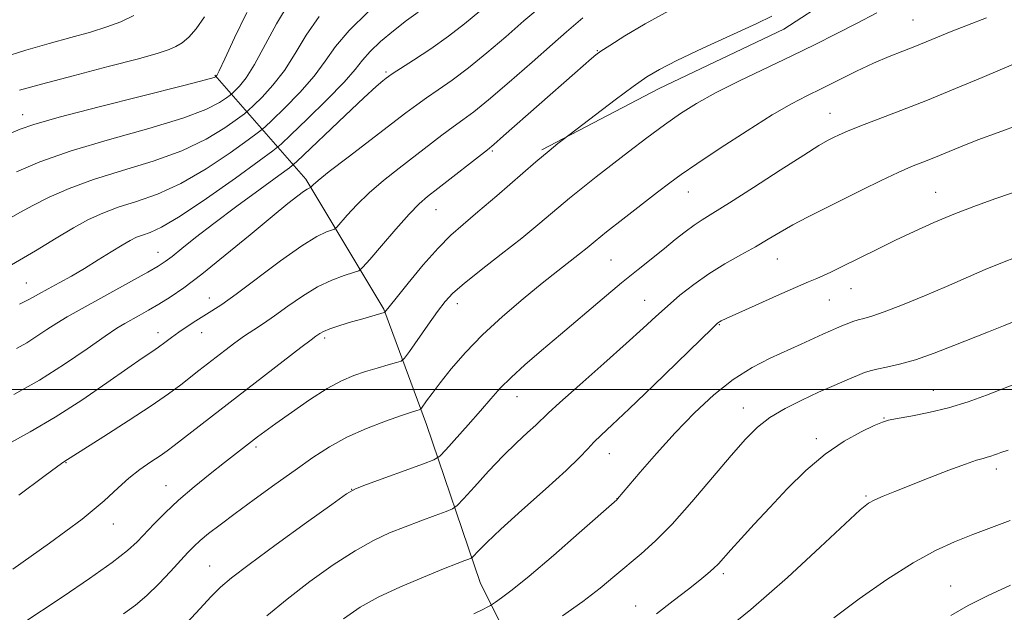
# Model space of a CAD drawing. Extents: x 2159800 to 2162700, y 302300 to 305200.
# Drawn here: x 2160265 to 2160456, y 302957 to 303072 of the extents above; entities that cross this region are included whole.
import ezdxf

# ---------------------------------------------------------------- set-up
doc = ezdxf.new("R2010")
doc.units = 0
doc.header["$MEASUREMENT"] = 0
for name, color, linetype, lineweight in [('BREAKLINE DTM HARD', 7, 'Continuous', 0), ('CONTOUR INDEX', 41, 'Continuous', 13), ('CONTOUR INTERMEDIATE', 44, 'Continuous', 0), ('GRID LINE', 7, 'Continuous', 0), ('SPOT ELEVATION DTM', 2, 'Continuous', 13)]:
    doc.layers.add(name, color=color, linetype=linetype, lineweight=lineweight)

msp = doc.modelspace()

# ---------------------------------------------------------------- linework, layer by layer
at = {"layer": 'BREAKLINE DTM HARD'}
for points in [[(2160484.39, 303112.03, 1048.03), (2160441.09, 303088.28, 1049.98), (2160412.94, 303069.92, 1050.66), (2160388.76, 303058.41, 1050.74), (2160366.03, 303046.53, 1049.8)], [(2160392.83, 302816.07, 1090.19), (2160391.78, 302844.92, 1084.09), (2160388.2, 302871.25, 1079.04), (2160382.1, 302899.02, 1073.82), (2160368.79, 302932.93, 1067.9), (2160354.04, 302962.52, 1060.98), (2160343.62, 302993.18, 1054.63), (2160335.35, 303015.55, 1049.87), (2160320.23, 303040.81, 1043.6), (2160302.58, 303061.02, 1031.84)]]:
    msp.add_polyline3d(points, dxfattribs=at)
at = {"layer": 'CONTOUR INDEX', "flags": 128}
for points, elevation in [([(2160342.042, 303073.24), (2160339.766, 303071.594), (2160337.2331, 303069.621), (2160334.75, 303067.529), (2160332.6929, 303065.585), (2160331.243, 303063.923), (2160329.824, 303062.129), (2160327.669, 303059.657), (2160324.316, 303056.208), (2160320.521, 303052.478), (2160317.3429, 303049.413), (2160315.438, 303047.6149), (2160313.842, 303046.305), (2160311.189, 303044.358), (2160306.577, 303041.029), (2160300.982, 303037.069), (2160295.843, 303033.607), (2160292.27, 303031.494), (2160290.039, 303030.463), (2160288.593, 303029.967), (2160287.422, 303029.526), (2160286.19, 303028.924), (2160284.606, 303028.011), (2160282.473, 303026.693), (2160279.955, 303025.1199), (2160277.313, 303023.499), (2160274.769, 303022.0011), (2160272.41, 303020.664), (2160270.285, 303019.49), (2160268.4041, 303018.464), (2160266.615, 303017.507), (2160264.724, 303016.525)], 1040), ([(2160410.638, 303072.437), (2160407.715, 303071.06), (2160397.272, 303066.222), (2160392.24, 303063.847), (2160388.83, 303062.134), (2160386.368, 303060.667), (2160383.756, 303058.82), (2160380.242, 303056.195), (2160370.146, 303048.5), (2160369.15, 303047.718), (2160367.459, 303046.342), (2160364.856, 303044.1481), (2160357.296, 303037.606), (2160353.615, 303034.45), (2160350.7441, 303032.041), (2160348.351, 303029.93), (2160345.891, 303027.444), (2160343.01, 303024.158), (2160340.105, 303020.646), (2160337.758, 303017.728), (2160335.578, 303014.966), (2160335.408, 303014.896), (2160331.302, 303013.722), (2160329.132, 303013.082), (2160326.859, 303012.384), (2160324.928, 303011.739), (2160323.669, 303011.235), (2160322.956, 303010.863), (2160322.153, 303010.31), (2160321.252, 303009.643), (2160319.276, 303008.135), (2160294.684, 302989.093), (2160293.345, 302988.082), (2160291.966, 302987.123), (2160290.159, 302985.926), (2160288.061, 302984.468), (2160285.941, 302982.789), (2160283.874, 302980.857), (2160281.144, 302978.332), (2160276.839, 302974.802), (2160270.494, 302970.107), (2160263.421, 302965.101)], 1050), ([(2160300.617, 303072.317), (2160298.983, 303069.993), (2160297.538, 303068.35), (2160296.252, 303067.2749), (2160295.049, 303066.55), (2160293.729, 303065.956), (2160291.584, 303065.2539), (2160287.785, 303064.201), (2160281.901, 303062.659), (2160275.109, 303060.894), (2160268.99, 303059.274), (2160264.732, 303058.0741)], 1030), ([(2160463.791, 303040.377), (2160453.899, 303036.977), (2160449.822, 303035.522), (2160445.958, 303034.031), (2160442.069, 303032.385), (2160438.238, 303030.649), (2160434.623, 303028.939), (2160431.361, 303027.353), (2160423.869, 303023.637), (2160422.1, 303022.779), (2160420.634, 303022.097), (2160419.338, 303021.531), (2160417.727, 303020.846), (2160415.226, 303019.765), (2160411.531, 303018.132), (2160407.413, 303016.294), (2160401.807, 303013.76), (2160400.831, 303013.297), (2160400.455, 303013.094), (2160400.12, 303012.838), (2160399.131, 303011.91), (2160387.609, 303000.706), (2160382.975, 302996.239), (2160379.677, 302993.116), (2160377.543, 302991.115), (2160376.12, 302989.726), (2160374.923, 302988.441), (2160373.3409, 302986.776), (2160370.731, 302984.251), (2160366.737, 302980.613), (2160362.158, 302976.517), (2160358.079, 302972.843), (2160355.336, 302970.277), (2160353.771, 302968.716), (2160352.573, 302967.424), (2160352.291, 302967.215), (2160351.887, 302967.053), (2160351.1, 302966.761), (2160349.583, 302966.177), (2160346.97, 302965.142), (2160343.095, 302963.566), (2160338.591, 302961.643), (2160334.293, 302959.635), (2160330.775, 302957.686), (2160327.577, 302955.465)], 1060), ([(2160456.898, 302974.509), (2160449.624, 302971.799), (2160446.068, 302970.406), (2160442.366, 302968.715), (2160438.078, 302966.348), (2160432.961, 302963.084), (2160427.566, 302959.331), (2160422.639, 302955.649)], 1070)]:
    msp.add_lwpolyline(points, dxfattribs=dict(at, elevation=elevation))
at = {"layer": 'CONTOUR INTERMEDIATE', "flags": 128}
for points, elevation in [([(2160368.425, 303076.555), (2160362.55, 303071.523), (2160359.047, 303068.477), (2160355.363, 303065.313), (2160351.809, 303062.401), (2160348.646, 303060.027), (2160345.93, 303058.142), (2160343.663, 303056.613), (2160341.7439, 303055.256), (2160339.659, 303053.694), (2160328.448, 303045.1119), (2160324.798, 303042.284), (2160322.632, 303040.548), (2160321.667, 303039.712), (2160321.164, 303039.195), (2160320.886, 303039.0939), (2160320.506, 303038.888), (2160319.816, 303038.4301), (2160318.665, 303037.577), (2160316.748, 303036.0609), (2160313.721, 303033.583), (2160309.445, 303030.029), (2160304.606, 303026.027), (2160300.092, 303022.389), (2160296.5851, 303019.734), (2160293.924, 303017.904), (2160291.738, 303016.546), (2160289.735, 303015.371), (2160287.923, 303014.345), (2160285.105, 303012.777), (2160283.609, 303011.853), (2160281.325, 303010.3131), (2160277.848, 303007.892), (2160273.451, 303004.903), (2160268.577, 303001.806), (2160263.632, 302998.981)], 1044), ([(2160317.017, 303075.038), (2160314.538, 303070.987), (2160310.308, 303063.051), (2160308.6559, 303060.455), (2160307.369, 303058.847), (2160306.488, 303057.948), (2160305.983, 303057.472), (2160305.561, 303057.125), (2160304.859, 303056.61), (2160303.475, 303055.687), (2160300.85, 303054.354), (2160296.386, 303052.663), (2160289.808, 303050.681), (2160282.137, 303048.517), (2160274.72, 303046.295), (2160268.665, 303044.147), (2160264.128, 303042.259)], 1034), ([(2160308.797, 303073.2), (2160306.417, 303068.2709), (2160304.521, 303064.182), (2160303.436, 303061.871), (2160302.985, 303060.971), (2160302.869, 303060.792), (2160302.749, 303060.693), (2160302.441, 303060.574), (2160300.806, 303060.116), (2160296.567, 303059.015), (2160280.179, 303054.858), (2160272.377, 303052.825), (2160267.508, 303051.449), (2160264.847, 303050.542), (2160263.026, 303049.761)], 1032), ([(2160332.317, 303073.2769), (2160328.6319, 303069.696), (2160326.019, 303066.562), (2160324.021, 303063.705), (2160321.882, 303060.789), (2160319.096, 303057.624), (2160316.137, 303054.601), (2160313.725, 303052.258), (2160312.2859, 303050.901), (2160311.082, 303049.911), (2160309.079, 303048.4421), (2160305.543, 303045.915), (2160300.938, 303042.83), (2160296.024, 303039.959), (2160291.445, 303037.888), (2160287.367, 303036.463), (2160283.8399, 303035.348), (2160280.844, 303034.239), (2160278.078, 303032.9581), (2160275.1689, 303031.361), (2160271.795, 303029.338), (2160267.821, 303026.914), (2160263.16, 303024.147)], 1038), ([(2160353.968, 303073.415), (2160351.027, 303070.963), (2160347.913, 303068.557), (2160344.473, 303066.14), (2160341.146, 303063.937), (2160337.002, 303061.268), (2160336.2721, 303060.7751), (2160335.829, 303060.445), (2160335.183, 303059.933), (2160333.891, 303058.811), (2160331.521, 303056.633), (2160327.894, 303053.205), (2160318.511, 303044.24), (2160317.085, 303043.044), (2160314.9871, 303041.499), (2160311.363, 303038.866), (2160306.834, 303035.545), (2160302.39, 303032.22), (2160298.828, 303029.458), (2160296.188, 303027.337), (2160294.317, 303025.817), (2160292.979, 303024.795), (2160291.613, 303023.909), (2160289.5741, 303022.734), (2160286.447, 303020.985), (2160276.266, 303015.362), (2160273.963, 303014.065), (2160271.957, 303012.859), (2160270.008, 303011.592), (2160268.063, 303010.299), (2160266.112, 303009.063), (2160264.13, 303007.934)], 1042), ([(2160390.655, 303073.502), (2160386.096, 303070.96), (2160382.154, 303068.613), (2160379.207, 303066.783), (2160377.466, 303065.668), (2160376.478, 303064.968), (2160375.625, 303064.256), (2160372.399, 303061.4231), (2160358.619, 303049.216), (2160356.703, 303047.543), (2160355.462, 303046.5199), (2160345.825, 303039.023), (2160343.843, 303037.461), (2160342.204, 303036.009), (2160340.29, 303034.023), (2160337.702, 303031.11), (2160334.92, 303027.882), (2160332.638, 303025.202), (2160331.323, 303023.696), (2160330.5031, 303023.042), (2160329.4751, 303022.679), (2160327.699, 303022.125), (2160325.281, 303021.22), (2160322.486, 303019.882), (2160319.571, 303018.096), (2160316.739, 303016.121), (2160314.18, 303014.28), (2160312.023, 303012.806), (2160310.136, 303011.5741), (2160308.325, 303010.362), (2160306.443, 303009.01), (2160304.543, 303007.575), (2160299.468, 303003.643), (2160295.993, 303000.896), (2160293.599, 302999.1), (2160290.252, 302996.774), (2160285.804, 302993.865), (2160281.093, 302990.871), (2160273.2951, 302985.943), (2160272.15, 302985.119), (2160269.392, 302983.07), (2160264.565, 302979.446)], 1048), ([(2160286.863, 303072.5621), (2160284.358, 303071.385), (2160281.637, 303070.365), (2160278.4671, 303069.3791), (2160274.691, 303068.321), (2160270.446, 303067.153), (2160265.946, 303065.853), (2160261.454, 303064.439)], 1028), ([(2160322.824, 303072.367), (2160320.279, 303068.775), (2160318.153, 303065.227), (2160316.095, 303061.92), (2160313.8761, 303059.039), (2160311.753, 303056.724), (2160310.106, 303055.103), (2160309.1351, 303054.186), (2160308.321, 303053.518), (2160306.969, 303052.526), (2160304.5091, 303050.801), (2160300.894, 303048.5921), (2160296.2051, 303046.311), (2160290.619, 303044.281), (2160284.695, 303042.463), (2160279.087, 303040.73), (2160274.326, 303038.989), (2160270.434, 303037.293), (2160267.3119, 303035.7289), (2160264.761, 303034.32), (2160262.194, 303032.829)], 1036), ([(2160374.004, 303072.159), (2160370.818, 303069.405), (2160368.063, 303067.003), (2160364.126, 303063.539), (2160359.698, 303059.662), (2160355.705, 303056.244), (2160352.82, 303053.915), (2160350.714, 303052.347), (2160348.805, 303050.977), (2160346.618, 303049.344), (2160338.319, 303042.953), (2160335.326, 303040.561), (2160332.544, 303038.154), (2160330.167, 303035.829), (2160328.293, 303033.797), (2160326.281, 303031.475), (2160325.833, 303031.118), (2160324.23, 303030.561), (2160322.391, 303029.667), (2160319.455, 303027.849), (2160315.333, 303024.926), (2160306.734, 303018.514), (2160303.922, 303016.493), (2160302.03, 303015.235), (2160298.884, 303013.28), (2160297.21, 303012.201), (2160295.616, 303011.118), (2160294.203, 303010.089), (2160292.921, 303009.12), (2160291.684, 303008.205), (2160290.342, 303007.278), (2160288.499, 303006.03), (2160285.694, 303004.093), (2160281.645, 303001.251), (2160276.766, 302997.9), (2160271.646, 302994.587), (2160266.797, 302991.745), (2160262.414, 302989.338)], 1046), ([(2160430.993, 303073.124), (2160427.027, 303071.038), (2160423.115, 303069.006), (2160419.04, 303066.945), (2160414.54, 303064.742), (2160404.362, 303059.883), (2160399.738, 303057.574), (2160396.032, 303055.532), (2160392.9019, 303053.563), (2160389.819, 303051.393), (2160386.397, 303048.846), (2160382.836, 303046.124), (2160376.573, 303041.267), (2160373.967, 303039.208), (2160371.4161, 303037.123), (2160365.64, 303032.247), (2160362.131, 303029.373), (2160358.158, 303026.246), (2160354.225, 303023.186), (2160350.96, 303020.585), (2160348.783, 303018.674), (2160347.275, 303017.034), (2160345.8051, 303015.086), (2160343.929, 303012.464), (2160340.324, 303007.353), (2160339.382, 303006.064), (2160338.729, 303005.504), (2160337.805, 303005.1921), (2160336.199, 303004.742), (2160334.09, 303004.133), (2160331.806, 303003.441), (2160329.57, 303002.686), (2160327.191, 303001.668), (2160324.372, 303000.136), (2160320.969, 302997.965), (2160317.445, 302995.539), (2160314.415, 302993.371), (2160312.3181, 302991.837), (2160310.897, 302990.769), (2160304.486, 302985.8), (2160301.673, 302983.585), (2160298.562, 302981.064), (2160295.546, 302978.48), (2160292.948, 302976.049), (2160290.794, 302973.862), (2160287.527, 302970.384), (2160285.656, 302968.683), (2160282.711, 302966.409), (2160278.282, 302963.2831), (2160273.163, 302959.797), (2160264.973, 302954.318)], 1052), ([(2160452.267, 303072.121), (2160448.613, 303070.738), (2160445.427, 303069.464), (2160440.552, 303067.452), (2160438.372, 303066.577), (2160436.019, 303065.671), (2160433.382, 303064.63), (2160430.388, 303063.344), (2160427.028, 303061.762), (2160423.561, 303060.052), (2160420.315, 303058.435), (2160417.45, 303057.021), (2160414.472, 303055.457), (2160410.724, 303053.277), (2160405.836, 303050.215), (2160400.597, 303046.812), (2160396.086, 303043.81), (2160393.037, 303041.717), (2160390.821, 303040.098), (2160388.464, 303038.284), (2160381.738, 303033.052), (2160378.59, 303030.575), (2160376.381, 303028.7981), (2160374.796, 303027.501), (2160373.313, 303026.305), (2160369.096, 303023.021), (2160366.069, 303020.622), (2160362.372, 303017.606), (2160358.368, 303014.173), (2160354.512, 303010.596), (2160351.184, 303007.127), (2160348.453, 303003.962), (2160346.313, 303001.282), (2160344.744, 302999.2249), (2160343.672, 302997.764), (2160342.658, 302996.342), (2160342.455, 302996.142), (2160342.227, 302996.0579), (2160341.769, 302995.923), (2160340.747, 302995.594), (2160338.799, 302994.93), (2160335.724, 302993.8361), (2160331.982, 302992.385), (2160328.195, 302990.696), (2160324.815, 302988.848), (2160321.61, 302986.767), (2160318.176, 302984.339), (2160314.26, 302981.529), (2160310.211, 302978.605), (2160306.528, 302975.911), (2160303.603, 302973.718), (2160301.395, 302971.995), (2160299.759, 302970.637), (2160298.515, 302969.504), (2160297.35, 302968.317), (2160293.985, 302964.642), (2160291.716, 302962.242), (2160289.388, 302959.963), (2160287.181, 302958.086), (2160284.89, 302956.407)], 1054), ([(2160457.939, 303063.356), (2160451.455, 303060.574), (2160446.292, 303058.386), (2160440.8, 303056.132), (2160435.666, 303054.127), (2160427.725, 303051.129), (2160425.313, 303050.156), (2160423.721, 303049.445), (2160422.578, 303048.887), (2160421.463, 303048.315), (2160419.763, 303047.336), (2160416.818, 303045.5), (2160412.282, 303042.573), (2160407.069, 303039.186), (2160402.411, 303036.187), (2160399.22, 303034.196), (2160397.15, 303032.9261), (2160395.5389, 303031.867), (2160393.832, 303030.6), (2160391.915, 303029.084), (2160389.784, 303027.373), (2160384.687, 303023.302), (2160381.476, 303020.666), (2160377.724, 303017.501), (2160369.67, 303010.631), (2160365.983, 303007.514), (2160362.753, 303004.749), (2160360.076, 303002.332), (2160357.967, 303000.211), (2160356.11, 302998.139), (2160354.1091, 302995.819), (2160351.719, 302993.099), (2160347.377, 302988.243), (2160346.213, 302987.025), (2160345.104, 302986.328), (2160343.1, 302985.554), (2160332.014, 302981.5029), (2160329.905, 302980.681), (2160328.159, 302979.686), (2160325.302, 302977.674), (2160320.3759, 302974.132), (2160314.479, 302969.868), (2160309.224, 302966.022), (2160305.797, 302963.413), (2160303.669, 302961.588), (2160301.884, 302959.772), (2160299.698, 302957.403), (2160297.224, 302954.757)], 1056), ([(2160458.744, 303051.402), (2160454.559, 303049.903), (2160450.607, 303048.436), (2160447.239, 303047.114), (2160442.041, 303044.982), (2160439.92, 303044.14), (2160437.738, 303043.2541), (2160435.13, 303042.105), (2160431.852, 303040.547), (2160428.137, 303038.717), (2160420.7699, 303035.056), (2160417.533, 303033.423), (2160414.693, 303031.917), (2160412.25, 303030.514), (2160409.952, 303029.136), (2160407.488, 303027.691), (2160404.636, 303026.102), (2160401.537, 303024.353), (2160398.423, 303022.441), (2160395.494, 303020.381), (2160392.806, 303018.259), (2160390.384, 303016.18), (2160388.158, 303014.161), (2160385.677, 303011.868), (2160382.394, 303008.882), (2160378.032, 303005), (2160373.392, 303000.9), (2160369.54, 302997.477), (2160367.227, 302995.364), (2160364.841, 302993.078), (2160363.259, 302991.626), (2160361.131, 302989.64), (2160358.551, 302987.101), (2160355.678, 302984.091), (2160352.9339, 302981.107), (2160350.806, 302978.7511), (2160349.579, 302977.432), (2160348.721, 302976.797), (2160347.494, 302976.303), (2160345.357, 302975.521), (2160342.546, 302974.479), (2160339.492, 302973.323), (2160336.5, 302972.124), (2160333.375, 302970.664), (2160329.797, 302968.654), (2160325.575, 302965.909), (2160321.028, 302962.667), (2160316.601, 302959.271), (2160312.667, 302956.02)], 1058), ([(2160459.724, 303026.286), (2160455.717, 303024.781), (2160452.019, 303023.265), (2160444.5391, 303020.001), (2160440.234, 303018.175), (2160435.978, 303016.434), (2160432.42, 303015.053), (2160430.025, 303014.219), (2160428.512, 303013.777), (2160427.414, 303013.484), (2160426.348, 303013.144), (2160425.265, 303012.746), (2160424.1991, 303012.322), (2160423.151, 303011.887), (2160421.984, 303011.382), (2160420.529, 303010.727), (2160416.305, 303008.789), (2160410.323, 303006.073), (2160406.816, 303004.27), (2160403.132, 303001.939), (2160399.384, 302998.958), (2160395.624, 302995.443), (2160391.892, 302991.567), (2160388.28, 302987.563), (2160385.102, 302983.899), (2160380.728, 302978.729), (2160380.561, 302978.571), (2160373.273, 302972.138), (2160368.255, 302967.751), (2160363.5911, 302963.759), (2160360.269, 302961.055), (2160358.203, 302959.501), (2160357.041, 302958.706), (2160356.434, 302958.307), (2160356.044, 302958.066), (2160355.535, 302957.778), (2160354.578, 302957.258), (2160352.854, 302956.4059)], 1062), ([(2160458.607, 303013.551), (2160455.5471, 303012.3531), (2160452.636, 303011.197), (2160445.926, 303008.486), (2160442.139, 303007.016), (2160438.528, 303005.754), (2160435.412, 303004.872), (2160432.89, 303004.305), (2160431, 303003.93), (2160429.699, 303003.625), (2160428.605, 303003.26), (2160427.252, 303002.707), (2160425.275, 303001.867), (2160422.716, 303000.757), (2160419.718, 302999.425), (2160416.453, 302997.917), (2160413.202, 302996.274), (2160410.278, 302994.535), (2160407.848, 302992.667), (2160405.511, 302990.336), (2160402.725, 302987.1381), (2160399.1341, 302982.871), (2160395.128, 302978.166), (2160391.285, 302973.858), (2160388.0431, 302970.571), (2160385.285, 302968.077), (2160380.2, 302963.7651), (2160377.364, 302961.425), (2160373.994, 302958.834), (2160370.016, 302956.002)], 1064), ([(2160458.246, 303001.19), (2160452.258, 302998.866), (2160448.696, 302997.58), (2160444.909, 302996.413), (2160441.082, 302995.497), (2160437.609, 302994.828), (2160434.93, 302994.368), (2160433.282, 302994.047), (2160432.07, 302993.657), (2160430.495, 302992.96), (2160427.954, 302991.745), (2160424.641, 302989.917), (2160420.949, 302987.411), (2160417.225, 302984.231), (2160413.6249, 302980.67), (2160410.258, 302977.0939), (2160407.234, 302973.824), (2160404.665, 302971.024), (2160402.663, 302968.814), (2160400.265, 302966.142), (2160399.348, 302965.219), (2160398.236, 302964.231), (2160396.69, 302962.967), (2160394.479, 302961.2271), (2160391.511, 302958.924), (2160388.242, 302956.44)], 1066), ([(2160456.47, 302988.2009), (2160455.086, 302987.753), (2160454.431, 302987.511), (2160453.822, 302987.274), (2160453.145, 302987.029), (2160452.424, 302986.807), (2160451.61, 302986.599), (2160450.351, 302986.235), (2160448.218, 302985.505), (2160444.974, 302984.284), (2160441.145, 302982.792), (2160434.4629, 302980.153), (2160432.219, 302979.248), (2160430.608, 302978.556), (2160429.387, 302977.895), (2160427.775, 302976.608), (2160424.857, 302973.923), (2160419.993, 302969.342), (2160413.647, 302963.489), (2160406.557, 302957.263), (2160399.463, 302951.478)], 1068), ([(2160456.93, 302961.9581), (2160452.586, 302959.972), (2160448.709, 302958.024), (2160445.378, 302956.12)], 1072)]:
    msp.add_lwpolyline(points, dxfattribs=dict(at, elevation=elevation))
at = {"layer": 'GRID LINE', "flags": 128}
msp.add_lwpolyline([(2160000, 303000), (2162500, 303000)], dxfattribs=at)
at = {"layer": 'SPOT ELEVATION DTM'}
for p in [(2160438.01, 303071.71, 1053.07), (2160376.81, 303065.73, 1047.92), (2160335.82, 303061.6, 1041.76), (2160265.34, 303053.31, 1031.37), (2160421.89, 303053.59, 1055.22), (2160356.45, 303046.28, 1048.21), (2160394.44, 303038.34, 1054.75), (2160442.44, 303038.26, 1059.18), (2160345.47, 303034.89, 1048.79), (2160291.54, 303026.63, 1041.24), (2160379.47, 303025.14, 1055.01), (2160411.68, 303025.3, 1058.82), (2160266.06, 303020.68, 1039.05), (2160425.98, 303019.55, 1060.79), (2160301.51, 303017.73, 1045.33), (2160349.62, 303016.64, 1052.55), (2160385.96, 303017.26, 1057.2), (2160421.8, 303017.33, 1060.9), (2160400.47, 303012.53, 1060.11), (2160291.6, 303011.01, 1045.44), (2160300.03, 303011.03, 1046.72), (2160323.93, 303009.98, 1050.33), (2160441.97, 302999.83, 1065.17), (2160361.19, 302998.55, 1056.76), (2160405.1, 302996.4, 1063.31), (2160432.39, 302994.42, 1065.92), (2160419.3, 302990.41, 1065.63), (2160310.61, 302988.81, 1052.32), (2160379.1, 302987.5, 1060.75), (2160273.73, 302985.79, 1048.09), (2160454.19, 302984.55, 1068.47), (2160293.13, 302981.31, 1051.22), (2160329.16, 302980.57, 1055.98), (2160380.6, 302978.75, 1061.98), (2160428.89, 302979.32, 1067.81), (2160282.93, 302973.87, 1050.66), (2160301.58, 302965.71, 1055.14), (2160401.22, 302964.23, 1066.33), (2160445.35, 302961.84, 1071.17), (2160384.2, 302957.97, 1065.29)]:
    msp.add_point(p, dxfattribs=at)

doc.saveas('drawing.dxf')
